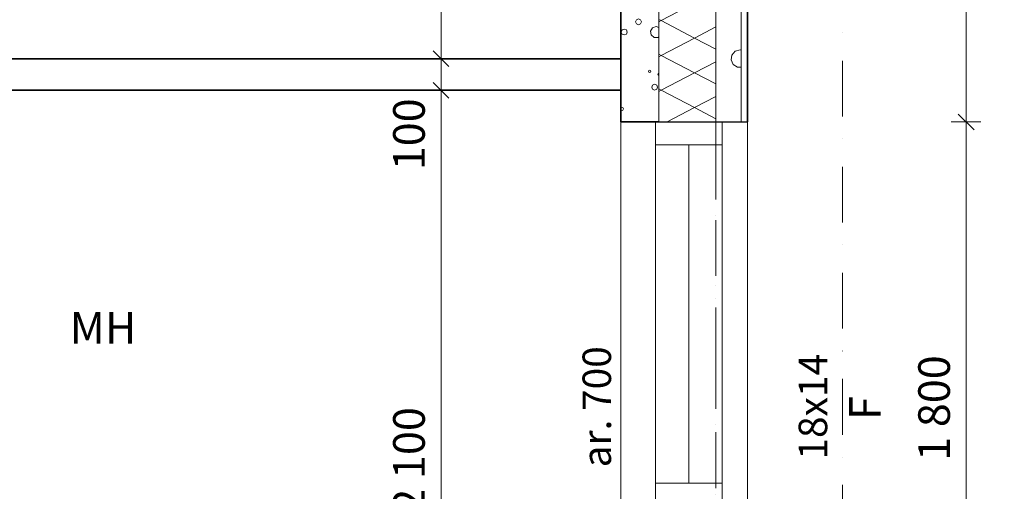
# Model space of a CAD drawing. Extents: x -11994 to 12588, y 7936 to 17246.
# Drawn here: x 6501 to 9612, y 11037 to 12527 of the extents above; entities that cross this region are included whole.
import ezdxf
from ezdxf.enums import TextEntityAlignment as Align

# ---------------------------------------------------------------- set-up
doc = ezdxf.new("R2010")
doc.units = 0
doc.header["$MEASUREMENT"] = 0
doc.linetypes.add('Pistekatkoviiva', pattern=[335.138881, 176.388884, -88.194442, 0, -70.555556])
doc.linetypes.add('Pistekatkoviiva tiuha', pattern=[220.555556, 100, -50, 0, -70.555556])
for name, color, linetype in [('_TYÖMITAT YM.', 7, 'Continuous'), ('AR1241 Ulkoseinät.TALO', 7, 'Continuous'), ('AR9 TILAT JA ALUEET.TILARYHMÄ', 7, 'Continuous')]:
    doc.layers.add(name, color=color, linetype=linetype)
for name, color, linetype, lineweight in [('_TYÖMITAT YM._Kynä_nro__1', 7, 'Continuous', 13), ('_TYÖMITAT YM._Kynä_nro__46', 5, 'Continuous', 25), ('AR122 Alapohja.TALO_Kynä_nro__89', 111, 'Continuous', 20), ('AR1241 Ulkoseinät.TALO_Kynä_nro__107', 9, 'Continuous', 13), ('AR1241 Ulkoseinät.TALO_Kynä_nro__27', 7, 'Continuous', 35), ('AR1241 Ulkoseinät.TALO_Kynä_nro__47', 7, 'Continuous', 25), ('AR1241 Ulkoseinät.TALO_Kynä_nro__63', 21, 'Continuous', 18), ('AR1241 Ulkoseinät.TALO_Kynä_nro__67', 251, 'Continuous', 20), ('AR126 Katot.TALO_Kynä_nro__92', 252, 'Continuous', 13), ('AR1311 Väliseinät.TILA_Kynä_nro__27', 7, 'Continuous', 35), ('AR1311 Väliseinät.TILA_Kynä_nro__47', 7, 'Continuous', 25), ('AR133 Tilavaruste.TILA_Kynä_nro__4', 102, 'Continuous', 15), ('ArchiCAD-ikkunamerkinnät_Kynä_nro__1', 7, 'Continuous', 13), ('ArchiCAD-ikkunat_Kynä_nro__1', 7, 'Continuous', 13), ('ArchiCAD-ikkunat_Kynä_nro__63', 21, 'Continuous', 18), ('ArchiCAD-vyöhykeleimat_Kynä_nro__6', 5, 'Continuous', 35)]:
    doc.layers.add(name, color=color, linetype=linetype, lineweight=lineweight)
doc.styles.add('GENERATED_STYLE_1', font='txt')
doc.styles.get("Standard").update_dxf_attribs({"font": 'txt', "bigfont": 'BIGFONT.SHX'})
doc.dimstyles.new('GENERATED_STYLE__5', dxfattribs={"dimtxt": 100, "dimasz": 47.5, "dimexe": 0.18, "dimexo": 0, "dimgap": 0.09, "dimtad": 1, "dimdec": 0, "dimzin": 0, "dimdsep": 46, "dimtxsty": 'GENERATED_STYLE_1', "dimblk": 'ARROWHEAD_6', "dimblk1": 'ARROWHEAD_6', "dimblk2": 'ARROWHEAD_6', "dimcen": 0.09, "dimclrd": 7, "dimclre": 7, "dimclrt": 5, "dimadec": 1, "dimazin": 0, "dimtfac": 1, "dimtdec": 4, "dimtmove": 0, "dimatfit": 3, "dimfxl": 0, "dimtolj": 1, "dimtzin": 0, "dimarcsym": 0})

# ---------------------------------------------------------------- blocks, each defined once
blk = doc.blocks.new('MH_003_6_2', base_point=(6764.1, 11547.8))
at = {"linetype": 'Continuous', "lineweight": 0, "flags": 1}
for tag in ['ROOM_NAME', 'ROOM_NUMBER', 'ROOM_AREA', 'ROOM_PERIM', 'ROOM_WALLS_SURF', 'ROOM_DOORS_SURF', 'ROOM_WINDS_SURF', 'ROOM_BASELEV', 'ROOM_HEIGHT', 'ROOM_NET_AREA', 'ROOM_REDUCED_AREA', 'ROOM_CALC_AREA', 'ROOM_VOLUME']:
    blk.add_attdef(tag, text='', height=2000, dxfattribs=at).set_placement((6764.1, 10976.4), align=Align.BOTTOM_LEFT)
at = {"layer": 'ArchiCAD-vyöhykeleimat_Kynä_nro__6', "insert": (6764.1, 11553.5), "char_height": 100, "attachment_point": 5, "style": 'GENERATED_STYLE_1'}
blk.add_mtext('{\\A1{\\H0.7x;\\S^  ;}MH\\A1{\\H0.7x;\\S^  ;}\\A1{\\H0.7x;\\S^  ;}\\A1{\\H0.7x;\\S^  ;}\\A1{\\H0.7x;\\S^  ;}\\A1{\\H0.7x;\\S^  ;}\\A1{\\H0.7x;\\S^  ;}\\A1{\\H0.7x;\\S^  ;}\\A1{\\H0.7x;\\S^  ;}\\A1{\\H0.7x;\\S^  ;}\\A1{\\H0.7x;\\S^  ;}\\A1{\\H0.7x;\\S^  ;}\\A1{\\H0.7x;\\S^  ;}\\A1{\\H0.7x;\\S^  ;}\\A1{\\H0.7x;\\S^  ;}\\A1{\\H0.7x;\\S^  ;}\\A1{\\H0.7x;\\S^  ;}\\A1{\\H0.7x;\\S^  ;}\\A1{\\H0.7x;\\S^  ;}\\A1{\\H0.7x;\\S^  ;}\\A1{\\H0.7x;\\S^  ;}\\A1{\\H0.7x;\\S^  ;}\\A1{\\H0.7x;\\S^  ;}}', dxfattribs=at)
blk = doc.blocks.new('*X14', base_point=(-43813852.1, 11219654.2))
at = {"layer": 'AR1241 Ulkoseinät.TALO_Kynä_nro__107', "linetype": 'Continuous'}
for p, q in [((8751.2, 12415.5), (8749, 12399.9)), ((8761.5, 12427.3), (8751.2, 12415.5)), ((8776.6, 12431.8), (8761.5, 12427.3)), ((8780, 12430.8), (8776.6, 12431.8)), ((8749, 12399.9), (8755.5, 12385.6)), ((8755.5, 12385.6), (8768.8, 12377.1)), ((8768.8, 12377.1), (8780, 12377.1))]:
    blk.add_line(p, q, dxfattribs=at)
blk = doc.blocks.new('*X15', base_point=(-43813852.1, 11219654.2))
at = {"layer": 'AR1241 Ulkoseinät.TALO_Kynä_nro__107', "linetype": 'Continuous'}
for p, q in [((8632.9, 12579.2), (8527.9, 12524.2)), ((8527.9, 12524.2), (8520, 12528.3)), ((8527.9, 12524.2), (8520, 12520.1)), ((8632.9, 12469.2), (8527.9, 12524.2)), ((8700, 12504.3), (8632.9, 12469.2)), ((8632.9, 12469.2), (8527.9, 12414.2)), ((8700, 12434), (8632.9, 12469.2)), ((8527.9, 12414.2), (8520, 12418.3)), ((8527.9, 12414.2), (8520, 12410.1)), ((8632.9, 12359.2), (8527.9, 12414.2)), ((8700, 12394.3), (8632.9, 12359.2)), ((8632.9, 12359.2), (8527.9, 12304.2)), ((8700, 12324), (8632.9, 12359.2)), ((8527.9, 12304.2), (8520, 12308.3)), ((8527.9, 12304.2), (8520, 12300.1)), ((8632.9, 12249.2), (8527.9, 12304.2)), ((8700, 12284.3), (8632.9, 12249.2)), ((8632.9, 12249.2), (8546.7, 12204)), ((8700, 12214), (8632.9, 12249.2))]:
    blk.add_line(p, q, dxfattribs=at)
blk = doc.blocks.new('*X16', base_point=(-43813852.1, 11219654.2))
at = {"layer": 'AR1241 Ulkoseinät.TALO_Kynä_nro__107', "linetype": 'Continuous'}
for p, q in [((8449.3, 12526.9), (8446.5, 12520.3)), ((8446.5, 12520.3), (8449.3, 12513.8)), ((8455.8, 12529.6), (8449.3, 12526.9)), ((8449.3, 12513.8), (8455.8, 12511)), ((8462.4, 12526.9), (8455.8, 12529.6)), ((8455.8, 12511), (8462.4, 12513.8)), ((8465.1, 12520.3), (8462.4, 12526.9)), ((8462.4, 12513.8), (8465.1, 12520.3)), ((8511.6, 12506), (8500.1, 12501.8)), ((8520, 12502.9), (8511.6, 12506)), ((8404.3, 12494.7), (8401.6, 12488.2)), ((8401.6, 12488.2), (8404.3, 12481.6)), ((8410.9, 12497.5), (8404.3, 12494.7)), ((8404.3, 12481.6), (8410.9, 12478.9)), ((8417.5, 12494.7), (8410.9, 12497.5)), ((8410.9, 12478.9), (8417.5, 12481.6)), ((8420.2, 12488.2), (8417.5, 12494.7)), ((8417.5, 12481.6), (8420.2, 12488.2)), ((8500.1, 12501.8), (8494, 12491.2)), ((8494, 12491.2), (8496.1, 12479.2)), ((8496.1, 12479.2), (8505.5, 12471.4)), ((8505.5, 12471.4), (8517.7, 12471.4)), ((8517.7, 12471.4), (8520, 12473.3)), ((8488.3, 12366.8), (8487.1, 12364.1)), ((8487.1, 12364.1), (8488.3, 12361.4)), ((8491, 12367.9), (8488.3, 12366.8)), ((8488.3, 12361.4), (8491, 12360.3)), ((8493.7, 12366.8), (8491, 12367.9)), ((8491, 12360.3), (8493.7, 12361.4)), ((8494.8, 12364.1), (8493.7, 12366.8)), ((8493.7, 12361.4), (8494.8, 12364.1)), ((8518, 12357.6), (8516.9, 12354.9)), ((8516.9, 12354.9), (8518, 12352.2)), ((8520, 12358.4), (8518, 12357.6)), ((8518, 12352.2), (8520, 12351.4)), ((8500.2, 12320.3), (8497.5, 12313.7)), ((8506.8, 12323), (8500.2, 12320.3)), ((8513.3, 12320.3), (8506.8, 12323)), ((8516.1, 12313.7), (8513.3, 12320.3)), ((8497.5, 12313.7), (8500.2, 12307.2)), ((8500.2, 12307.2), (8506.8, 12304.5)), ((8506.8, 12304.5), (8513.3, 12307.2)), ((8513.3, 12307.2), (8516.1, 12313.7)), ((8402.5, 12250.9), (8400, 12249.9)), ((8400, 12240.1), (8402.5, 12239.1)), ((8406.7, 12249.2), (8402.5, 12250.9)), ((8402.5, 12239.1), (8406.7, 12240.8)), ((8408.5, 12245), (8406.7, 12249.2)), ((8406.7, 12240.8), (8408.5, 12245))]:
    blk.add_line(p, q, dxfattribs=at)
blk = doc.blocks.new('*D108', base_point=(-43813852.1, 11219654.2))
at = {"layer": '_TYÖMITAT YM._Kynä_nro__1', "linetype": 'Continuous'}
for p, q in [((7807, 12329), (7857, 12279)), ((7878.9, 12304), (7785.2, 12304)), ((7832, 10204), (7832, 12304)), ((7878.9, 10204), (7785.2, 10204)), ((7807, 10229), (7857, 10179)), ((7832, 10166.5), (7832, 10204))]:
    blk.add_line(p, q, dxfattribs=at)
at = {"layer": '_TYÖMITAT YM._Kynä_nro__46', "char_height": 100, "attachment_point": 7, "rotation": 90, "style": 'GENERATED_STYLE_1'}
for s, insert in [('{100}', (7812, 12051.4)), ('{2\xa0100}', (7812, 10969.2))]:
    blk.add_mtext(s, dxfattribs=dict(at, insert=insert))
blk = doc.blocks.new('ARROWHEAD_6')
at = {"color": 0, "linetype": 'Continuous', "lineweight": 0}
for p, q in [((0, 0), (-1, 0)), ((-0.5, -0.5), (0.5, 0.5))]:
    blk.add_line(p, q, dxfattribs=at)
blk = doc.blocks.new('*D109', base_point=(-43813852.1, 11219654.2))
at = {"layer": '_TYÖMITAT YM._Kynä_nro__1', "linetype": 'Continuous'}
for p, q in [((7807, 12429), (7857, 12379)), ((7878.9, 12404), (7785.2, 12404)), ((7832, 12304), (7832, 12404)), ((7807, 12329), (7857, 12279)), ((7878.9, 12304), (7785.2, 12304))]:
    blk.add_line(p, q, dxfattribs=at)
blk = doc.blocks.new('*D110', base_point=(-43813852.1, 11219654.2))
at = {"layer": '_TYÖMITAT YM._Kynä_nro__1', "linetype": 'Continuous'}
for p, q in [((7832, 15404), (7832, 15441.5)), ((7878.9, 15404), (7785.2, 15404)), ((7857, 15379), (7807, 15429)), ((7832, 12404), (7832, 15404)), ((7807, 12429), (7857, 12379)), ((7878.9, 12404), (7785.2, 12404))]:
    blk.add_line(p, q, dxfattribs=at)
at = {"layer": '_TYÖMITAT YM._Kynä_nro__46', "insert": (7812, 13733.1), "char_height": 100, "attachment_point": 7, "rotation": 90, "style": 'GENERATED_STYLE_1'}
blk.add_mtext('{3\xa0000}', dxfattribs=at)
blk = doc.blocks.new('*D141', base_point=(-43813852.1, 11219654.2))
at = {"layer": '_TYÖMITAT YM._Kynä_nro__1', "linetype": 'Continuous'}
for p, q in [((9466, 12229), (9516, 12179)), ((9537.9, 12204), (9444.2, 12204)), ((9491, 10404), (9491, 12204)), ((9466, 10429), (9516, 10379)), ((9537.9, 10404), (9444.2, 10404))]:
    blk.add_line(p, q, dxfattribs=at)
at = {"layer": '_TYÖMITAT YM._Kynä_nro__46', "insert": (9471, 11133.1), "char_height": 100, "attachment_point": 7, "rotation": 90, "style": 'GENERATED_STYLE_1'}
blk.add_mtext('{1\xa0800}', dxfattribs=at)
blk = doc.blocks.new('*D142', base_point=(-43813852.1, 11219654.2))
at = {"layer": '_TYÖMITAT YM._Kynä_nro__1', "linetype": 'Continuous'}
for p, q in [((9491, 15804), (9491, 15841.5)), ((9537.9, 15804), (9444.2, 15804)), ((9516, 15779), (9466, 15829)), ((9491, 12204), (9491, 15804)), ((9466, 12229), (9516, 12179)), ((9537.9, 12204), (9444.2, 12204))]:
    blk.add_line(p, q, dxfattribs=at)
at = {"layer": '_TYÖMITAT YM._Kynä_nro__46', "insert": (9471, 13833.1), "char_height": 100, "attachment_point": 7, "rotation": 90, "style": 'GENERATED_STYLE_1'}
blk.add_mtext('{3\xa0600}', dxfattribs=at)

msp = doc.modelspace()

# ---------------------------------------------------------------- linework, layer by layer
at = {"layer": 'AR122 Alapohja.TALO_Kynä_nro__89', "linetype": 'Continuous', "flags": 128}
msp.add_lwpolyline([(8400, 10204), (8400, 15404), (-6800, 15404), (-6800, 12404), (-6800, 10204), (-2800, 10204), (-990, 10204), (-990, 11224), (3600, 11224), (3600, 10204)], close=True, dxfattribs=at)
at = {"layer": 'AR1241 Ulkoseinät.TALO_Kynä_nro__27', "linetype": 'Continuous'}
for p, q in [((8800, 12204), (8800, 15804)), ((8400, 15404), (8400, 12204)), ((8400, 12204), (8520, 12204))]:
    msp.add_line(p, q, dxfattribs=at)
at = {"layer": 'AR1241 Ulkoseinät.TALO_Kynä_nro__47', "linetype": 'Continuous'}
for p, q in [((8520, 12204), (8700, 12204)), ((8700, 12204), (8780, 12204)), ((8780, 12204), (8800, 12204))]:
    msp.add_line(p, q, dxfattribs=at)
at = {"layer": 'AR1241 Ulkoseinät.TALO_Kynä_nro__63', "linetype": 'Continuous'}
for p, q in [((8400, 12204), (8400, 10404)), ((8800, 10404), (8800, 12204))]:
    msp.add_line(p, q, dxfattribs=at)
at = {"layer": 'AR1241 Ulkoseinät.TALO_Kynä_nro__67', "linetype": 'Continuous'}
for p, q in [((8780, 12204), (8780, 15784)), ((8700, 12204), (8700, 15704)), ((8520, 12204), (8520, 15524))]:
    msp.add_line(p, q, dxfattribs=at)
at = {"layer": 'AR126 Katot.TALO_Kynä_nro__92', "linetype": 'Pistekatkoviiva', "flags": 128}
for points in [[(8800, 9504), (9100, 9504), (9100, 16104), (8800, 16104), (-9900, 16104), (-9900, 9504)], [(-9500, 15704), (-9500, 9904), (-5546, 9904), (8700, 9904), (8700, 15704), (-5771.8, 15704)]]:
    msp.add_lwpolyline(points, close=True, dxfattribs=at)
at = {"layer": 'AR126 Katot.TALO_Kynä_nro__92', "linetype": 'Continuous', "flags": 128}
msp.add_lwpolyline([(10600, 9804), (10600, 13204), (8800, 13204), (8800, 9804)], close=True, dxfattribs=at)
at = {"layer": 'AR1311 Väliseinät.TILA_Kynä_nro__27', "linetype": 'Continuous'}
for p, q in [((8400, 12404), (4800, 12404)), ((4800, 12304), (8400, 12304))]:
    msp.add_line(p, q, dxfattribs=at)
at = {"layer": 'AR1311 Väliseinät.TILA_Kynä_nro__47', "linetype": 'Continuous'}
msp.add_line((8400, 12304), (8400, 12404), dxfattribs=at)
at = {"layer": 'AR133 Tilavaruste.TILA_Kynä_nro__4', "linetype": 'Pistekatkoviiva tiuha', "flags": 128}
msp.add_lwpolyline([(-9500, 15704), (8700, 15704), (8700, 9904), (-9500, 9904)], close=True, dxfattribs=at)
at = {"layer": 'ArchiCAD-ikkunat_Kynä_nro__1', "linetype": 'Continuous'}
msp.add_line((8615, 12132), (8615, 11062), dxfattribs=at)
at = {"layer": 'ArchiCAD-ikkunat_Kynä_nro__63', "linetype": 'Continuous'}
for p, q in [((8510, 10404), (8510, 12204)), ((8510, 12204), (8720, 12204)), ((8720, 12204), (8720, 10404)), ((8720, 12132), (8510, 12132)), ((8720, 11062), (8510, 11062))]:
    msp.add_line(p, q, dxfattribs=at)

# ---------------------------------------------------------------- block references
at = {"layer": 'AR1241 Ulkoseinät.TALO'}
for name in ['*X15', '*X14', '*X16']:
    msp.add_blockref(name, (-43813852.1, 11219654.2), dxfattribs=at)
at = {"layer": 'AR9 TILAT JA ALUEET.TILARYHMÄ', "color": 5, "linetype": 'Continuous', "lineweight": 35}
msp.add_blockref('MH_003_6_2', (6764.1, 11547.8), dxfattribs=at)

# ---------------------------------------------------------------- texts
at = {"layer": 'ArchiCAD-ikkunamerkinnät_Kynä_nro__1', "attachment_point": 1, "rotation": 90, "style": 'GENERATED_STYLE_1'}
for s, insert, char_height in [('{ar. 700}', (8279.1, 11112.3), 90), ('{18x14}', (8962, 11137), 90), ('{F}', (9121.4, 11262), 100)]:
    msp.add_mtext(s, dxfattribs=dict(at, insert=insert, char_height=char_height))

# ---------------------------------------------------------------- dimensions: what is measured, and where the dimension line sits
at = {"layer": '_TYÖMITAT YM.', "linetype": 'Continuous'}
for base, p1, p2, picture, middle in [((9491, 9804), (8800, 12204), (8800, 15804), '*D142', (9421, 14004)), ((7832, 10204), (6700, 12404), (6600, 15404), '*D110', (7762, 13904)), ((7832, 10204), (6700, 12304), (6700, 12404), '*D109', (7762, 12165.2)), ((7832, 10204), (4600, 10204), (6700, 12304), '*D108', (7762, 11140.2)), ((9491, 9804), (8800, 10404), (8800, 12204), '*D141', (9421, 11304))]:
    dim = msp.add_linear_dim(base=base, p1=p1, p2=p2, angle=90, dimstyle='GENERATED_STYLE__5', dxfattribs=at)
    dim.commit()
    dim.dimension.update_dxf_attribs({"geometry": picture, "text_midpoint": middle})

doc.saveas('drawing.dxf')
